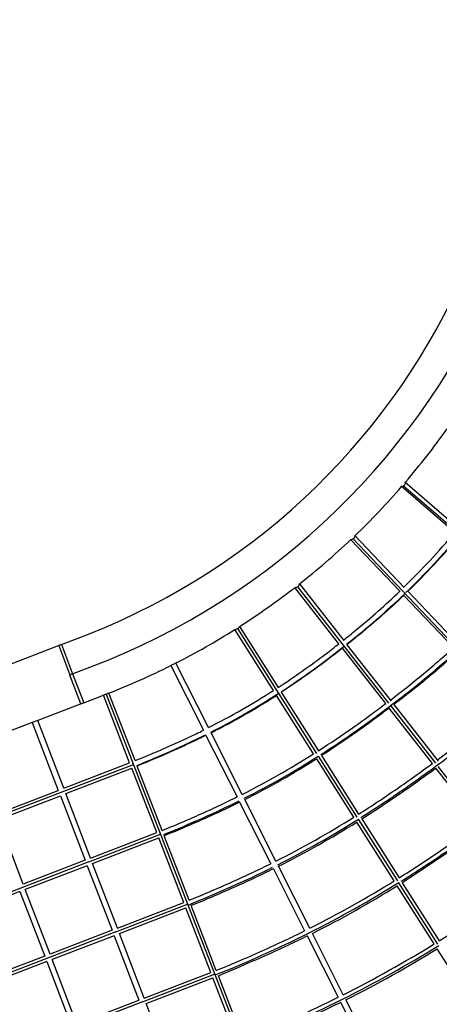
# Model space of a CAD drawing. Units: inches. Extents: x 1507 to 3045, y -833 to 619.
# Drawn here: x 2792 to 2849, y -522 to -388 of the extents above; entities that cross this region are included whole.
import ezdxf

# ---------------------------------------------------------------- set-up
doc = ezdxf.new("R2010")
doc.units = ezdxf.units.IN
doc.header["$LTSCALE"] = 500
doc.header["$MEASUREMENT"] = 0
doc.layers.add('Make2D', color=7, linetype='Continuous', true_color=0x000000)
doc.layers.add('usezones$ASTM$DIMS', color=4, linetype='Continuous', true_color=0x00ffff)
doc.styles.add('Arial', font='arial.ttf')
doc.dimstyles.new('ASTM RC DIMS', dxfattribs={"dimtxt": 15.74804, "dimasz": 11.81103, "dimexe": 5.905515, "dimexo": 5.905515, "dimgap": 9.842525, "dimtad": 0, "dimtih": 1, "dimtoh": 1, "dimdec": 3, "dimzin": 1, "dimdsep": 46, "dimlunit": 4, "dimtxsty": 'Arial', "dimcen": 5.905515, "dimazin": 0, "dimtfac": 1, "dimtdec": 4, "dimtix": 1, "dimtmove": 1, "dimatfit": 3, "dimfxl": 0, "dimtolj": 1, "dimtzin": 1, "dimarcsym": 0})

# ---------------------------------------------------------------- blocks, each defined once
blk = doc.blocks.new('*D2')
at = {"layer": 'Defpoints', "color": 0}
for p in [(3045.46, 599.77), (1598.16, 209.08), (3045.46, -389.16)]:
    blk.add_point(p, dxfattribs=at)
at = {"layer": 'usezones$ASTM$DIMS', "color": 0, "lineweight": -2}
for p, q in [((1598.16, 214.99), (1598.16, 605.67)), ((3045.46, -383.26), (3045.46, 605.67)), ((1609.97, 599.77), (2273.61, 599.77)), ((3033.65, 599.77), (2370.02, 599.77))]:
    blk.add_line(p, q, dxfattribs=at)
at = {"layer": 'usezones$ASTM$DIMS', "color": 0}
for points in [[(1609.97, 601.74), (1609.97, 597.8), (1598.16, 599.77)], [(3033.65, 597.8), (3033.65, 601.74), (3045.46, 599.77)]]:
    blk.add_solid(points, dxfattribs=at)
at = {"layer": 'usezones$ASTM$DIMS', "color": 0, "insert": (2321.81, 599.77), "char_height": 15.748, "attachment_point": 5, "style": 'Arial'}
blk.add_mtext('\\A1;120\'-7{\\H1.000000x;\\S1/4;}"', dxfattribs=at)

msp = doc.modelspace()

# ---------------------------------------------------------------- linework, layer by layer
at = {"layer": 'Make2D'}
for p, q in [((2851.2345, -458.0773), (2843.8503, -451.7021)), ((2844.1943, -451.6465), (2859.9278, -465.2298)), ((2844.3648, -451.106), (2851.7416, -457.4748)), ((2837.5031, -458.4196), (2844.2843, -465.5423)), ((2843.7184, -466.0899), (2836.9338, -458.9635)), ((2837.2942, -458.9001), (2851.6593, -473.9888)), ((2829.955, -465.0273), (2836.0165, -472.7883)), ((2835.3522, -473.217), (2829.3363, -465.5145)), ((2829.7021, -465.4241), (2842.1129, -481.3145)), ((2844.7775, -466.0604), (2851.681, -473.3116)), ((2851.0006, -473.7389), (2844.2115, -466.6078)), ((2826.4012, -479.5996), (2821.1233, -471.2795)), ((2821.4846, -471.1459), (2832.3023, -488.199)), ((2821.7881, -470.8574), (2827.0632, -479.1733)), ((2755.0204, -489.6173), (2797.0705, -473.4758)), ((2797.438, -473.3347), (2797.0705, -473.4758)), ((2797.072, -473.4797), (2797.0708, -473.4768)), ((2797.072, -473.4797), (2798.5963, -477.4509)), ((2797.4384, -473.3357), (2798.9639, -477.3098)), ((2841.7365, -481.3912), (2835.8369, -473.8375)), ((2836.4545, -473.349), (2842.4661, -481.0462)), ((2813.0815, -475.8477), (2812.3786, -476.2026)), ((2817.5361, -484.6712), (2813.0825, -475.8496)), ((2798.9639, -477.3098), (2798.5963, -477.4509)), ((2798.9639, -477.3098), (2800.4894, -481.2839)), ((2812.3796, -476.2045), (2816.8325, -485.0246)), ((2798.5963, -477.4509), (2798.6133, -477.495)), ((2800.1213, -481.4235), (2798.6133, -477.495)), ((2803.9272, -479.9635), (2803.5609, -480.1034)), ((2807.5029, -489.1847), (2803.9287, -479.9629)), ((2827.485, -479.8382), (2832.5545, -487.8298)), ((2800.4898, -481.2848), (2800.1222, -481.4259)), ((2800.4898, -481.2848), (2803.1957, -480.2463)), ((2806.7654, -489.4609), (2803.1944, -480.2473)), ((2803.5609, -480.1034), (2833.2048, -556.5881)), ((2831.8901, -488.2524), (2826.823, -480.2645)), ((2800.1222, -481.4259), (2794.2029, -483.6981)), ((2800.1213, -481.4235), (2800.1218, -481.4249)), ((2848.1215, -489.5663), (2842.2212, -482.0118)), ((2842.3933, -481.6734), (2848.5306, -489.5315)), ((2842.8488, -481.5361), (2848.8886, -489.2693)), ((2793.4678, -483.9803), (2785.008, -487.2277)), ((2794.2029, -483.6981), (2793.4678, -483.9803)), ((2793.4678, -483.9803), (2797.021, -493.2365)), ((2797.7556, -492.9532), (2794.2029, -483.6981)), ((2822.1395, -493.7894), (2817.891, -485.3741)), ((2817.1873, -485.7275), (2821.4355, -494.1421)), ((2837.3792, -496.9055), (2832.3119, -488.9173)), ((2832.536, -488.5674), (2837.8186, -496.8951)), ((2832.9763, -488.4947), (2838.0457, -496.4861)), ((2797.5277, -493.4637), (2807.2728, -489.6864)), ((2797.7556, -492.9532), (2806.7654, -489.4609)), ((2798.0378, -493.6883), (2807.05, -490.1951)), ((2810.4654, -499.0074), (2807.05, -490.1951)), ((2811.1976, -498.7175), (2807.7874, -489.919)), ((2854.5391, -497.7832), (2848.6064, -490.1872)), ((2848.8843, -489.9843), (2854.9682, -497.7739)), ((2797.5229, -493.4656), (2696.4532, -532.2632)), ((2788.5673, -496.4816), (2797.021, -493.2365)), ((2788.8495, -497.2167), (2797.3031, -493.9716)), ((2797.3031, -493.9716), (2800.6893, -502.7929)), ((2801.424, -502.5096), (2798.0378, -493.6883)), ((2826.7428, -502.9075), (2822.4943, -494.4923)), ((2821.7904, -494.845), (2826.0386, -503.2597)), ((2792.2356, -506.0379), (2788.8495, -497.2167)), ((2837.9996, -497.1803), (2843.351, -505.6164)), ((2838.4674, -497.151), (2843.5643, -505.1858)), ((2842.8961, -505.6024), (2837.801, -497.5704)), ((2801.1944, -503.0207), (2810.9713, -499.2337)), ((2801.424, -502.5096), (2810.4654, -499.0074)), ((2801.7062, -503.2447), (2810.75, -499.7416)), ((2814.1637, -508.5492), (2810.75, -499.7416)), ((2814.8923, -508.2504), (2811.4822, -499.4518)), ((2800.6893, -502.7929), (2792.2356, -506.0379)), ((2801.1912, -503.0219), (2700.1215, -541.8195)), ((2800.9715, -503.528), (2792.5178, -506.773)), ((2800.9715, -503.528), (2804.3577, -512.3492)), ((2805.0923, -512.0658), (2801.7062, -503.2447)), ((2826.3934, -503.9626), (2830.6648, -512.4233)), ((2831.3693, -512.0716), (2827.0977, -503.6104)), ((2795.904, -515.5942), (2792.5178, -506.773)), ((2848.3578, -514.2122), (2843.3179, -506.2673)), ((2843.5026, -505.8553), (2848.8224, -514.2416)), ((2843.9861, -505.8507), (2849.0275, -513.798)), ((2791.7827, -507.0552), (2783.329, -510.3003)), ((2791.7827, -507.0552), (2795.1689, -515.8764)), ((2804.8611, -512.5777), (2814.6678, -508.776)), ((2805.0923, -512.0658), (2814.1637, -508.5492)), ((2805.3745, -512.8009), (2814.4482, -509.2834)), ((2817.863, -518.094), (2814.4482, -509.2834)), ((2818.6057, -517.8314), (2815.1769, -508.9847)), ((2804.8596, -512.5782), (2703.7899, -551.3758)), ((2804.3577, -512.3492), (2795.904, -515.5942)), ((2804.6399, -513.0843), (2796.1862, -516.3293)), ((2804.6399, -513.0843), (2808.026, -521.9055)), ((2804.8611, -512.5777), (2804.8739, -512.6106)), ((2808.7609, -521.6227), (2805.3745, -512.8009)), ((2831.0197, -513.1262), (2835.2447, -521.495)), ((2835.9495, -521.1437), (2831.7242, -512.7745)), ((2853.8472, -522.8659), (2848.7796, -514.8772)), ((2795.1689, -515.8764), (2786.7152, -519.1215)), ((2799.5724, -525.1506), (2796.1862, -516.3293)), ((2795.4511, -516.6115), (2786.9974, -519.8566)), ((2795.4511, -516.6115), (2798.8373, -525.4327)), ((2808.5282, -522.1351), (2818.3655, -518.3214)), ((2808.7609, -521.6227), (2817.863, -518.094)), ((2809.0431, -522.3578), (2818.1476, -518.8282)), ((2821.551, -527.6094), (2818.1476, -518.8282)), ((2822.282, -527.3165), (2818.8903, -518.5658)), ((2808.528, -522.1345), (2707.4583, -560.9322)), ((2799.5724, -525.1506), (2808.026, -521.9055)), ((2808.5472, -522.1845), (2808.528, -522.1345)), ((2812.4286, -531.1773), (2809.0431, -522.3578)), ((2835.5996, -522.1979), (2839.8478, -530.6127)), ((2840.5527, -530.2618), (2836.3043, -521.8466))]:
    msp.add_line(p, q, dxfattribs=at)
for points in [[(2797.438, -473.3347), (2801.1302, -471.9117, 0.41020367), (2854.4706, -350.8889)], [(2835.9698, -472.7285, 0.00419038), (2837.7034, -471.3267, 0.01923176), (2843.6685, -466.0375)], [(2844.2115, -466.6078, -0.01922345), (2838.2038, -471.9346, -0.00420357), (2836.4545, -473.349)], [(2827.0632, -479.1733, 0.01870375), (2833.5515, -474.6095, 0.00431561), (2835.3522, -473.217)], [(2835.8369, -473.8375, -0.00431199), (2834.0276, -475.2366, -0.01872065), (2827.485, -479.8382)], [(2842.3641, -480.9155, 0.00354084), (2844.3312, -479.399, 0.00596555), (2846.6249, -477.5605, 0.00764316), (2848.9423, -475.5963, 0.00775881), (2851.0006, -473.7389)], [(2851.5436, -474.3092, -0.01550906), (2847.125, -478.1686, -0.0059642), (2844.8167, -480.019, -0.00353157), (2842.8488, -481.5361)], [(2832.5545, -487.8298, 0.0113092), (2837.3406, -484.6099, 0.00488601), (2839.7189, -482.8958, 0.00323056), (2841.7365, -481.3912)], [(2842.2212, -482.0118, -0.00324469), (2840.1853, -483.5302, -0.00488535), (2837.7946, -485.2533, -0.01131543), (2832.9763, -488.4947)], [(2848.7575, -489.1015, 0.00297305), (2850.9579, -487.4725, 0.00598757), (2853.49, -485.5273, 0.00838511), (2856.0468, -483.4427, 0.00900886), (2858.3333, -481.4409)], [(2807.5029, -489.1847, 0.00897727), (2812.3656, -487.1248, 0.00546545), (2814.8315, -485.994, 0.0051032), (2816.8325, -485.0246)], [(2817.1873, -485.7275, -0.00511347), (2815.1677, -486.706, -0.00546646), (2812.6861, -487.8441, -0.00899398), (2807.7874, -489.919)], [(2838.0457, -496.4861, 0.01027874), (2843.2857, -493.0132, 0.00625823), (2848.1215, -489.5663)], [(2811.1976, -498.7175, 0.00387226), (2813.7299, -497.6676, 0.00479789), (2816.5305, -496.4494, 0.00526411), (2819.2201, -495.2147, 0.00498039), (2821.4355, -494.1421)], [(2821.7904, -494.845, -0.00499069), (2819.5563, -495.9267, -0.00526485), (2816.8516, -497.1684, -0.00479784), (2814.0372, -498.3926, -0.00388891), (2811.4822, -499.4518)], [(2843.5643, -505.1858, 0.00481756), (2846.335, -503.4113), (2849.2604, -501.4591), (2854.5391, -497.7832)], [(2855.0244, -498.4045), (2849.7032, -502.1102), (2846.7659, -504.0703, -0.00481163), (2843.9861, -505.8507)], [(2814.8923, -508.2504, 0.00377329), (2817.663, -507.0967, 0.00463026), (2820.6955, -505.774, 0.00508669), (2823.6087, -504.4354, 0.00487567), (2826.0386, -503.2597)], [(2826.3934, -503.9626, -0.00488549), (2823.9449, -505.1474, -0.00508734), (2821.0172, -506.4927, -0.00463022), (2817.9713, -507.8213, -0.00378973), (2815.1769, -508.9847)], [(2849.0275, -513.798, 0.0045617), (2852.0281, -511.8943), (2860.8929, -505.9184)], [(2818.6057, -517.8314, 0.00368555), (2821.6162, -516.5732, 0.00448616), (2824.8814, -515.1455, 0.00493264), (2828.0194, -513.7026, 0.00478341), (2830.6648, -512.4233)], [(2831.0197, -513.1262, -0.00479277), (2828.3556, -514.4146, -0.00493319), (2825.2035, -515.8641, -0.00448611), (2821.9253, -517.2974, -0.00370159), (2818.8903, -518.5658)], [(2822.282, -527.3165, 0.00360834), (2825.5298, -525.9546, 0.00436275), (2829.0254, -524.4231, 0.00479999), (2832.386, -522.8768, 0.00470211), (2835.2447, -521.495)], [(2835.5996, -522.1979, -0.00471104), (2832.7222, -523.5889, -0.00480047), (2829.3478, -525.1415, -0.0043627), (2825.8396, -526.6785, -0.00362388), (2822.5666, -528.0508)]]:
    msp.add_lwpolyline(points, format="xyb", dxfattribs=at)
for centre, radius, start, end in [((2766.325, -384.3046), 98.566, 289.337839, 22.662161), ((2766.4597, -384.3667), 102.6751, 319.413967, 324.576853), ((2766.4549, -384.3631), 102.681, 313.812237, 318.974817), ((2843.9835, -451.4316), 0.301, 243.802042, 314.46778), ((2768.7124, -388.179), 108.0768, 314.329361, 319.73491), ((2768.9252, -388.3346), 108.5317, 314.140668, 319.862374), ((2766.4511, -384.3592), 102.6865, 308.207463, 313.372878), ((2837.0702, -458.6806), 0.3136, 244.284678, 315.577584), ((2768.7208, -388.1867), 108.8528, 314.323707, 319.731242), ((2829.5321, -465.037), 0.4228, 293.707769, 1.288694), ((2766.4521, -384.3597), 102.6855, 302.60846, 307.774146), ((2829.4475, -465.1771), 0.3547, 251.82004, 315.861857), ((2769.4216, -388.3339), 108.1875, 308.255291, 313.85752), ((2766.4551, -384.3649), 102.6795, 297.006748, 302.169638), ((2821.1248, -470.7268), 0.5524, 269.891092, 310.656725), ((2821.247, -470.5924), 0.6023, 293.238974, 333.877952), ((2767.2235, -387.0571), 110.5532, 303.00428, 308.510295), ((2766.4735, -384.4042), 102.6361, 291.367361, 296.568021), ((2771.1076, -393.2311), 102.5519, 296.919074, 302.627603), ((2770.9605, -392.9032), 103.6145, 296.908634, 302.805007), ((2812.9598, -504.5895), 26.228, 110.999211, 111.855808), ((2771.108, -393.2319), 103.3384, 296.918067, 302.625832), ((2758.3802, -366.4478), 132.9045, 291.809302, 296.243807), ((2794.6167, -494.7678), 13.6494, 20.520634, 23.043801), ((2769.3133, -389.4087), 116.9869, 296.843582, 302.33744), ((2769.0721, -388.8095), 118.234, 296.816462, 302.463661), ((2769.3133, -389.4087), 117.7743, 296.843195, 302.337773), ((2740.6413, -343.8592), 181.847, 302.544782, 306.421016), ((2755.0321, -359.2122), 150.9877, 291.926981, 296.205635), ((2767.333, -385.2009), 131.8498, 296.781333, 302.090435), ((2767.0069, -384.3656), 133.2934, 296.744719, 302.19628), ((2767.3316, -385.1983), 132.6402, 296.781402, 302.092124), ((2803.3625, -502.3015), 8.2253, 20.518329, 23.399547), ((2751.0568, -350.6339), 170.6001, 291.921545, 296.165908), ((2760.3148, -371.6188), 157.9229, 291.602365, 301.799318), ((2765.1845, -380.641), 147.1544, 296.728576, 301.876861), ((2765.1814, -380.6353), 147.9484, 296.728964, 301.879436), ((2809.0231, -511.0556), 6.1177, 20.642071, 23.501777), ((2757.7989, -366.274), 173.9722, 291.70206, 301.610487), ((2762.9172, -375.8339), 162.6304, 296.683971, 301.692928), ((2762.9122, -375.8248), 163.4282, 296.68458, 301.696073), ((2813.7872, -520.2203), 4.9935, 20.772122, 23.566533)]:
    msp.add_arc(centre, radius, start, end, dxfattribs=at)
for points, knots in [([(2832.8824, -488.3467), (2834.1203, -487.5556), (2836.6638, -485.8675), (2839.8972, -483.5509), (2842.6319, -481.4987), (2845.3103, -479.4432), (2848.189, -477.1114), (2851.2336, -474.4228), (2854.995, -470.7922), (2861.8215, -463.3459), (2868.8657, -453.6543), (2875.0093, -442.9289), (2877.7146, -437.3086), (2878.9693, -434.4615)], [0, 0, 0, 0, 111.94500688, 232.57965338, 303.05080689, 372.47580949, 489.84018476, 585.29438518, 681.89837493, 888.11758879, 1354.45618143, 1592.32784269, 1829.42290587, 1829.42290587, 1829.42290587, 1829.42290587]), ([(2838.3472, -496.9615), (2839.482, -496.2449), (2841.0652, -495.2143), (2843.3823, -493.6443), (2845.5331, -492.146), (2847.8533, -490.4752), (2850.0177, -488.893), (2851.8334, -487.5416), (2854.7382, -485.3161), (2858.67, -482.054), (2863.6666, -477.159), (2868.7228, -471.4519), (2873.7347, -464.9813), (2878.4578, -457.9944), (2881.3125, -453.1538), (2882.7011, -450.6301)], [0, 0, 0, 0, 102.26623574, 143.93886308, 213.274628, 301.99998968, 361.79073535, 417.58611337, 474.44286595, 640.67357467, 806.56949781, 1007.05127704, 1221.35857998, 1429.88452163, 1649.37797527, 1649.37797527, 1649.37797527, 1649.37797527]), ([(2825.8247, -537.4344), (2828.2019, -536.4583), (2832.8038, -534.4954), (2839.3793, -531.4391), (2845.6188, -528.2341), (2852.2776, -524.4702), (2858.2695, -520.7364), (2862.7509, -517.7635), (2865.536, -515.8949), (2867.5275, -514.5501), (2869.5172, -513.2143), (2872.3484, -511.3032), (2876.0049, -508.7488), (2880.395, -505.2933), (2884.3979, -501.6585), (2888.3702, -497.5793), (2892.406, -492.9866), (2897.6769, -486.3972), (2903.8464, -477.5534), (2908.1844, -470.1402), (2910.2613, -466.2876)], [0, 0, 0, 0, 195.81769491, 381.19437518, 552.43952719, 730.21305694, 963.93133083, 1090.28384507, 1139.99949193, 1219.49437749, 1273.39460834, 1322.6190787, 1479.78710755, 1613.18871184, 1748.11405008, 1891.55005545, 2046.88983876, 2213.87455745, 2534.34937323, 2867.87313829, 2867.87313829, 2867.87313829, 2867.87313829]), ([(2843.8511, -505.638), (2844.8907, -504.9877), (2847.0595, -503.5991), (2849.8614, -501.7155), (2852.3803, -499.9751), (2855.2109, -497.9787), (2858.9653, -495.325), (2862.588, -492.5754), (2865.413, -490.2104), (2868.2554, -487.6654), (2871.9002, -484.0246), (2877.8411, -477.3231), (2881.9817, -471.808), (2884.6086, -467.9213)], [0, 0, 0, 0, 93.4387301, 196.2211208, 257.24695925, 326.74009301, 460.15746824, 607.5758642, 673.19203977, 740.84417243, 898.25521342, 1065.52181445, 1423.00802742, 1423.00802742, 1423.00802742, 1423.00802742]), ([(2829.5199, -546.9575), (2832.0445, -545.9175), (2836.9324, -543.8279), (2843.918, -540.5801), (2850.4875, -537.2115), (2857.5053, -533.2649), (2863.647, -529.4694), (2869.2976, -525.7751), (2873.2973, -523.1195), (2876.5317, -520.9967), (2879.8607, -518.7907), (2883.4909, -516.2809), (2887.9062, -512.8364), (2892.02, -509.1297), (2896.1512, -504.9061), (2900.3505, -500.137), (2905.8813, -493.2442), (2912.5002, -483.7733), (2917.1836, -475.7426), (2919.4534, -471.5099)], [0, 0, 0, 0, 208.05677186, 405.02590881, 586.93308454, 770.51214954, 1018.43589082, 1136.95880175, 1284.94800932, 1384.26371685, 1431.76628059, 1589.26465376, 1720.46270705, 1858.26185245, 2010.95451763, 2170.47852122, 2342.33813201, 2684.17099018, 3050.1682529, 3050.1682529, 3050.1682529, 3050.1682529])]:
    msp.add_open_spline(points, degree=3, knots=knots, dxfattribs=at)
for points, weights, knots in [([(2844.3645, -451.1064), (2844.3899, -451.1324), (2844.4026, -451.1664), (2844.4988, -451.4168), (2844.1943, -451.6465)], [1, 0.978370020499, 1, 0.707106781187, 1], [0, 0, 0, 1.8205309, 1.8205309, 2.60793248, 2.60793248, 2.60793248]), ([(2837.5029, -458.4199), (2837.5158, -458.436), (2837.5232, -458.4554), (2837.6061, -458.6715), (2837.2942, -458.9001)], [1, 0.987635027105, 1, 0.707106781187, 1], [0, 0, 0, 1.04346228, 1.04346228, 1.83086386, 1.83086386, 1.83086386])]:
    msp.add_rational_spline(points, weights, degree=2, knots=knots, dxfattribs=at)

# ---------------------------------------------------------------- dimensions: what is measured, and where the dimension line sits
at = {"layer": 'usezones$ASTM$DIMS'}
dim = msp.add_linear_dim(base=(3045.46155, 599.76907), p1=(1598.15911, 209.08471), p2=(3045.46155, -389.16444), dimstyle='ASTM RC DIMS', dxfattribs=at)
dim.commit()
dim.dimension.update_dxf_attribs({"geometry": '*D2', "text_midpoint": (2321.81033, 599.76907)})

doc.saveas('drawing.dxf')
